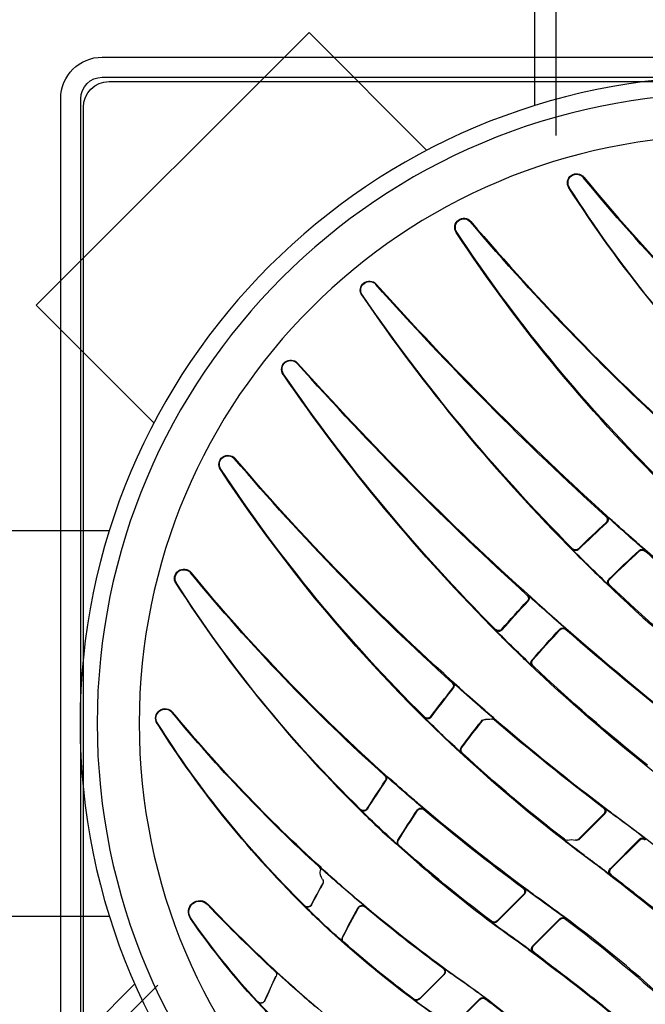
# Model space of a CAD drawing. Units: millimetres. Extents: x 225 to 3072, y 68 to 2199.
# Drawn here: x 248 to 248, y 135 to 135 of the extents above; entities that cross this region are included whole.
import ezdxf

# ---------------------------------------------------------------- set-up
doc = ezdxf.new("R2010")
doc.units = ezdxf.units.MM
doc.header["$MEASUREMENT"] = 0
for name, color, linetype in [('ARQ-MASC', 9, 'Continuous'), ('TigreCad', 2, 'Continuous'), ('Tinterno', 9, 'Continuous')]:
    doc.layers.add(name, color=color, linetype=linetype)

# ---------------------------------------------------------------- blocks, each defined once
blk = doc.blocks.new('27150012p')
at = {"layer": 'TigreCad'}
for p, q in [((-22.5, 91.5), (-22.5, 72.07)), ((-22.5, 91.5), (22.5, 91.5)), ((22.5, 91.5), (22.5, 72.07)), ((-48.79, 80.61), (-35.05, 66.87)), ((48.79, 80.61), (35.05, 66.87)), ((80.61, 48.79), (66.87, 35.05)), ((111.43, 27.35), (70.37, 27.35))]:
    blk.add_line(p, q, dxfattribs=at)
blk.add_circle((0, 0), 75.5, dxfattribs=at)
at = {"layer": 'Tinterno'}
blk.add_circle((0, 0), 73.5, dxfattribs=at)
blk = doc.blocks.new('27591205p')
at = {"layer": 'TigreCad'}
for p, q in [((-77.75, 72.9), (-77.75, -72.9)), ((-72.9, -77.75), (72.9, -77.75))]:
    blk.add_line(p, q, dxfattribs=at)
blk.add_circle((0, 0), 68.6, dxfattribs=at)
blk.add_arc((-72.9, -72.9), 4.85, 180, 270, dxfattribs=at)
at = {"layer": 'Tinterno'}
for p, q in [((-75.4, 72.9), (-75.4, -72.9)), ((-72.9, -75.4), (72.9, -75.4))]:
    blk.add_line(p, q, dxfattribs=at)
blk.add_arc((-72.9, -72.9), 2.5, 180, 270, dxfattribs=at)
blk = doc.blocks.new('27471293p')
at = {"layer": 'TigreCad', "linetype": 'Continuous'}
for p, q in [((-75.1, 71.9), (-75.1, -71.9)), ((-28.87, 32.17), (-31.72, 35.02)), ((-28.86, 32.23), (-31.66, 35.02)), ((-54.76, 32.51), (-54.76, 32.49)), ((-53.93, 32.37), (-53.93, 32.35)), ((-36.55, 32.24), (-36.55, 32.19)), ((-35.9, 32.2), (-35.9, 32.15)), ((-35.9, 32.2), (-33.04, 29.34)), ((-28.87, 32.17), (-28.86, 32.23)), ((-28.21, 32.12), (-28.21, 32.19)), ((-35.9, 32.15), (-33.11, 29.35)), ((-52.76, 28.93), (-52.74, 28.92)), ((-52.65, 29.5), (-52.63, 29.5)), ((-33.11, 29.35), (-33.04, 29.34)), ((-33.17, 28.59), (-33.1, 28.59)), ((-22.54, 26.73), (-22.63, 26.73)), ((-44.73, 25.55), (-44.77, 25.56)), ((-22.59, 25.98), (-22.68, 25.98)), ((-19.53, 22.82), (-22.68, 25.98)), ((-19.52, 22.91), (-22.59, 25.98)), ((-44.84, 24.95), (-44.88, 24.95)), ((-27.49, 23.18), (-27.49, 23.11)), ((-26.84, 23.14), (-26.84, 23.06)), ((-26.84, 23.14), (-23.68, 19.99)), ((-26.84, 23.06), (-23.78, 19.99)), ((-62.58, 22.74), (-62.63, 22.78)), ((-19.53, 22.82), (-19.52, 22.91)), ((-18.87, 22.78), (-18.87, 22.86)), ((-60.64, 21.16), (-60.59, 21.11)), ((-49.29, 21.32), (-49.3, 21.27)), ((-48.5, 21.2), (-48.51, 21.15)), ((-43.04, 21.52), (-43.03, 21.58)), ((-42.29, 21.38), (-42.27, 21.44)), ((-23.78, 19.99), (-23.68, 19.99)), ((-47.18, 18.77), (-47.2, 18.74)), ((-45.33, 18.76), (-45.29, 18.71)), ((-23.84, 19.24), (-23.74, 19.23)), ((-13.51, 17.71), (-13.62, 17.71)), ((-47.63, 16.75), (-47.62, 16.71)), ((-47.62, 16.71), (-47.4, 16.91)), ((-47.4, 16.91), (-47.3, 17)), ((-47.38, 16.85), (-47.4, 16.91)), ((-13.56, 16.96), (-13.67, 16.97)), ((-10.23, 13.53), (-13.67, 16.97)), ((-10.22, 13.63), (-13.56, 16.96)), ((-16.73, 15.45), (-16.69, 15.4)), ((-38.26, 14.27), (-38.33, 14.28)), ((-38.35, 13.64), (-38.42, 13.65)), ((-19.09, 13.57), (-18.86, 13.75)), ((-17.3, 13.5), (-14.43, 10.62)), ((-17.22, 13.53), (-14.32, 10.62)), ((-10.23, 13.53), (-10.22, 13.63)), ((-9.57, 13.49), (-9.56, 13.59)), ((-14.43, 10.62), (-14.32, 10.62)), ((-42.76, 10.12), (-42.77, 10.05)), ((-41.99, 10.03), (-41.99, 9.95)), ((-36.14, 10.11), (-36.13, 10.19)), ((-35.4, 10), (-35.39, 10.09)), ((-14.48, 9.87), (-14.37, 9.87)), ((-39.98, 6.08), (-39.91, 6.07)), ((-39.9, 6.73), (-39.83, 6.72)), ((-30.89, 3.49), (-30.97, 3.5)), ((-30.95, 2.83), (-31.03, 2.83)), ((-66.47, -0.03), (-66.52, 0)), ((-35.31, -0.65), (-35.32, -0.74)), ((-34.56, -0.71), (-34.57, -0.8)), ((-28.6, -0.25), (-28.67, -0.26)), ((-27.41, -0.68), (-27.38, -0.66)), ((-27.38, -0.66), (-27.29, -0.58)), ((-27.06, -0.39), (-27.29, -0.58)), ((-27.29, -0.58), (-27.23, -0.61)), ((-27.06, -0.39), (-27.14, -0.37)), ((-64.76, -1.27), (-64.71, -1.31)), ((-29.36, -2.46), (-29.4, -2.42)), ((-32.05, -4.07), (-31.97, -4.07)), ((-32.11, -4.75), (-32.03, -4.75)), ((-22.65, -6.69), (-22.75, -6.69)), ((-22.68, -7.39), (-22.78, -7.38)), ((-27.02, -10.86), (-27.02, -10.95)), ((-26.29, -10.88), (-26.29, -10.98)), ((-19.53, -10.98), (-19.52, -10.89)), ((-18.83, -11.02), (-18.83, -10.92)), ((-23.33, -14.25), (-23.24, -14.26)), ((-23.36, -14.96), (-23.27, -14.97)), ((-64.25, -16.36), (-64.31, -16.33)), ((-13.7, -16.12), (-13.8, -16.11)), ((-13.7, -16.84), (-13.8, -16.84)), ((-62.6, -17.56), (-62.55, -17.6)), ((-18.06, -20.29), (-18.06, -20.38)), ((-17.36, -20.28), (-17.36, -20.37)), ((-10.27, -20.17), (-10.27, -20.08)), ((-9.6, -20.18), (-9.6, -20.09)), ((-14.16, -23.41), (-14.06, -23.41)), ((-14.16, -24.15), (-14.06, -24.15)), ((-59.08, -29.66), (-59.13, -29.62)), ((-57.47, -30.87), (-57.41, -30.91)), ((-51.75, -40.77), (-51.8, -40.73)), ((-50.17, -42.01), (-50.12, -42.05)), ((-42.57, -49.98), (-42.63, -49.95)), ((-40.99, -51.22), (-40.94, -51.26)), ((-31.56, -57.33), (-31.61, -57.29)), ((-29.96, -58.53), (-29.91, -58.57)), ((-18.42, -62.54), (-18.48, -62.51)), ((-16.8, -63.72), (-16.75, -63.76)), ((-72.1, -74.9), (71.7, -74.9))]:
    blk.add_line(p, q, dxfattribs=at)
for centre, radius, start, end in [((11.35, -28.47), 89.93, 133.2048, 137.311), ((11.4, -28.57), 90.04, 137.2942, 145.2567), ((-54.39, 32.17), 0.5, 23.8121, 137.3139), ((100.2, 100.4), 168.47, 203.8146, 204.8877), ((99.58, 99.8), 167.67, 203.7174, 204.7861), ((67.77, -101.37), 177.47, 130.7628, 132.7671), ((37.59, -67.42), 124.18, 126.6601, 131.5231), ((-36.25, 31.84), 0.5, 44.9994, 126.6994), ((-36.25, 31.79), 0.499, 44.8476, 126.6593), ((-28.51, 32.58), 0.501, 225.1346, 307.7021), ((-109.41, 144.12), 151.33, 306.7468, 312.6417), ((-28.51, 32.52), 0.5, 224.9994, 307.6663), ((67.8, -101.22), 177.41, 132.8124, 136.385), ((-53.08, 29.29), 0.5, 312.7669, 24.8881), ((-33.46, 28.99), 0.501, 306.333, 44.8402), ((-33.39, 28.99), 0.5, 306.3225, 45.0014), ((72.96, -115.93), 179.3, 126.2918, 129.9922), ((-22.33, 26.34), 0.5, 127.2212, 225.0013), ((-22.24, 26.33), 0.5, 127.2492, 225.1295), ((34.9, -64), 119.87, 131.6537, 134.6149), ((-44.44, 25.18), 0.5, 131.6411, 207.476), ((-44.4, 25.18), 0.499, 131.5972, 207.6027), ((100.2, 100.4), 163.53, 207.4755, 208.8402), ((100.79, 100.98), 164.29, 207.5696, 208.9019), ((64.93, -100.54), 154.37, 126.7786, 131.9507), ((-27.19, 22.78), 0.5, 44.9994, 126.8052), ((-27.19, 22.71), 0.5, 44.8886, 126.7809), ((-61.54, 22.02), 1.32, 145.2906, 316.2272), ((-61.55, 22.02), 1.26, 145.257, 316.3832), ((-19.17, 23.18), 0.5, 224.9994, 306.7283), ((-19.17, 23.26), 0.5, 225.0912, 306.7673), ((34.96, -64.22), 120.04, 134.5852, 147.6737), ((-48.94, 20.97), 0.5, 28.038, 134.5491), ((99.6, 99.8), 167.69, 207.9719, 208.9086), ((100.2, 100.4), 168.47, 208.04, 208.9804), ((70.62, -113.08), 175.57, 130.0197, 131.3308), ((-42.61, 21.76), 0.5, 208.8388, 310.0084), ((-24.13, 19.64), 0.5, 306.4372, 44.8903), ((-24.04, 19.63), 0.5, 306.4183, 45.0014), ((70.54, -113), 175.41, 131.329, 132.2445), ((70.57, -113.03), 175.51, 131.3291, 132.1903), ((-47.62, 18.53), 0.5, 324.9169, 28.9793), ((-47.64, 18.5), 0.501, 346.9739, 28.9104), ((105.57, -156), 217.84, 126.4454, 130.3221), ((-45.98, 17.38), 1.5, 144.9172, 188.6311), ((-13.31, 17.32), 0.5, 127.9138, 225.0013), ((-13.21, 17.31), 0.5, 127.938, 225.0815), ((71.5, -113.68), 176.64, 132.4067, 140.479), ((71.88, -114.34), 177.29, 132.2751, 140.3929), ((-47.96, 17.12), 0.5, 312.3563, 3.7455), ((-47.96, 17.08), 0.5, 312.3377, 8.6318), ((42.77, -65.14), 100.17, 126.4347, 128.0128), ((42.77, -65.14), 100.11, 126.4345, 127.9975), ((62.09, -96.95), 149.85, 132.0744, 134.3989), ((-37.99, 13.91), 0.5, 132.0657, 212.0411), ((-37.93, 13.9), 0.499, 132.0082, 212.142), ((91.16, -128.54), 179.92, 127.7235, 146.6492), ((100.2, 100.4), 163.53, 212.0405, 213.514), ((100.78, 100.97), 164.27, 212.1181, 213.5481), ((93.62, -131.58), 183.7, 127.8132, 132.6682), ((-18.78, 13.17), 0.5, 72.4272, 127.8717), ((-18.49, 15.48), 2, 252.4951, 254.9473), ((-18.7, 13.15), 0.5, 101.4704, 127.8361), ((-18.18, 15.08), 1.5, 252.4275, 287.5022), ((-17.58, 13.17), 0.5, 45.0005, 107.5031), ((-17.66, 13.15), 0.499, 44.9463, 98.3878), ((-9.88, 13.88), 0.5, 224.9993, 308.2374), ((-9.87, 13.98), 0.5, 225.0506, 308.2533), ((-14.78, 10.27), 0.5, 307.3335, 44.94), ((-14.67, 10.26), 0.5, 307.3135, 45.0013), ((62.08, -97.21), 149.99, 134.3503, 147.3836), ((-42.41, 9.76), 0.5, 32.4378, 134.34), ((100.2, 100.4), 168.47, 212.4394, 213.7821), ((99.61, 99.81), 167.71, 212.3983, 213.7128), ((105.93, -156.62), 218.49, 130.3047, 131.8741), ((-35.72, 10.39), 0.5, 213.5128, 310.3046), ((-35.71, 10.47), 0.5, 213.6159, 310.3885), ((156.08, -213.97), 281.42, 127.3047, 130.6208), ((105.75, -156.03), 217.99, 131.953, 140.5626), ((-40.31, 6.45), 0.501, 311.9501, 33.6966), ((-40.24, 6.44), 0.5, 311.8747, 33.7828), ((122.99, -160.66), 211.93, 128.6336, 133.4086), ((91.13, -128.5), 179.81, 132.7709, 134.6856), ((-30.63, 3.13), 0.5, 132.7643, 216.6302), ((-30.55, 3.12), 0.499, 132.6931, 216.7041), ((100.2, 100.4), 163.53, 216.6295, 217.9931), ((100.77, 100.97), 164.26, 216.6896, 218.0399), ((-65.57, -0.59), 1.12, 147.7574, 320.3664), ((221.57, -285.94), 365.28, 128.3561, 131.1578), ((-65.58, -0.59), 1.06, 147.6863, 320.4511), ((91.62, -129.25), 180.63, 134.6474, 146.5396), ((-34.97, -1.1), 0.5, 36.803, 134.5911), ((-34.96, -1.01), 0.5, 36.8796, 110.4959), ((99.62, 99.82), 167.72, 216.8641, 218.272), ((100.2, 100.4), 168.47, 216.8806, 218.3238), ((145.12, -201.24), 264.55, 130.7037, 131.2752), ((145.23, -201.37), 264.66, 130.6653, 131.2751), ((-28.28, 0.05), 0.5, 217.9936, 279.3292), ((-28.21, 0.06), 0.501, 218.0457, 270.7869), ((-27.96, -1.93), 1.5, 73.5166, 99.3284), ((-27.39, -0.01), 0.5, 253.5163, 310.6069), ((-27.46, 0.01), 0.5, 283.4619, 310.6569), ((153.2, -210.56), 276.82, 131.2589, 139.5364), ((150.26, -207.27), 272.47, 131.2501, 131.9905), ((-32.45, -4.38), 0.501, 312.0767, 38.2681), ((-32.36, -4.38), 0.5, 311.9885, 38.3245), ((128.08, -165.07), 205.64, 128.5958, 133.5867), ((152.79, -209.56), 275.93, 132.075, 139.6392), ((121.66, -159), 209.88, 133.4751, 135.105), ((-22.4, -7.05), 0.5, 133.4734, 221.2331), ((-22.31, -7.06), 0.5, 133.3929, 221.2734), ((100.2, 100.4), 163.53, 221.2323, 222.9328), ((100.76, 100.96), 164.25, 221.2737, 222.919), ((122.9, -160.45), 211.73, 135.0818, 145.5777), ((-26.67, -11.31), 0.5, 41.3095, 135.0236), ((-26.67, -11.21), 0.5, 41.3392, 111.7758), ((100.2, 100.4), 168.47, 221.34, 222.8875), ((99.62, 99.82), 167.73, 221.3459, 222.8545), ((217.84, -281.63), 359.51, 131.172, 132.1188), ((-19.16, -10.64), 0.5, 222.932, 311.1684), ((-19.16, -10.55), 0.5, 222.9383, 311.2303), ((-23.7, -14.59), 0.5, 312.2171, 42.8668), ((-23.61, -14.6), 0.5, 312.1178, 42.8884), ((215.22, -278.26), 355.31, 132.1819, 138.3243), ((-63.39, -16.91), 1.09, 147.5028, 320.4357), ((-63.39, -16.91), 1.02, 147.4057, 320.5429), ((131.1, -168.44), 210.24, 133.5695, 135.1947), ((-13.46, -16.48), 0.5, 133.5757, 225.8016), ((-13.35, -16.48), 0.5, 133.4819, 225.8052), ((100.2, 100.4), 163.53, 225.8006, 227.5039), ((100.76, 100.96), 164.25, 225.8224, 227.4699), ((132.38, -169.88), 212.09, 135.1781, 145.575), ((-17.71, -20.64), 0.5, 45.7498, 135.1972), ((-17.71, -20.73), 0.5, 45.7605, 135.1262), ((100.2, 100.4), 168.47, 225.7507, 227.2968), ((99.62, 99.82), 167.73, 225.7767, 227.2833), ((225.65, -289.29), 357.44, 131.1599, 132.1167), ((-9.93, -19.71), 0.5, 227.4733, 311.167), ((-9.93, -19.8), 0.5, 227.5033, 311.1212), ((-14.5, -23.78), 0.5, 312.2285, 47.3158), ((-14.4, -23.78), 0.5, 312.116, 47.2979), ((225.21, -288.21), 356.42, 132.1919, 138.3226), ((118.79, -156.16), 179.99, 133.9069, 146.6815), ((-58.23, -30.21), 1.07, 146.6678, 319.4983), ((-58.23, -30.21), 1.01, 146.5527, 319.6204), ((119.82, -157.36), 181.44, 134.9883, 146.5424), ((178.89, -235.72), 273.89, 132.0549, 139.6882), ((108.87, -143.87), 151.06, 135.019, 147.4249), ((150.86, -201.17), 216.81, 131.9765, 140.655), ((-50.92, -41.33), 1.07, 145.6852, 318.195), ((-50.92, -41.34), 1.01, 145.5588, 318.3252), ((-41.74, -50.55), 1.07, 145.688, 318.1811), ((-41.74, -50.55), 1.01, 145.5567, 318.3128), ((-30.72, -57.88), 1.07, 146.6566, 319.5622), ((-30.72, -57.88), 1, 146.5254, 319.6908), ((-17.58, -63.08), 1.07, 147.5384, 320.5312), ((-17.58, -63.08), 1, 147.4124, 320.6516), ((-72.1, -71.9), 3, 180, 270)]:
    blk.add_arc(centre, radius, start, end, dxfattribs=at)
for points, start_tangent, end_tangent in [([(0.47, 66.27), (-18.34, 46.63), (-19.07, 45.98), (-21.57, 43.81), (-22.33, 43.18), (-32.17, 35.47), (-32.92, 34.91), (-35.49, 33.1), (-36.24, 32.55), (-45.09, 25.35), (-45.79, 24.72), (-48.16, 22.51), (-48.84, 21.85), (-66.52, 0)], (-0.635154, -0.772386), (-0.533506, -0.845796)), ([(-64.31, -16.33), (-42.35, 10.6), (-41.67, 11.26), (-39.37, 13.42), (-38.67, 14.05), (-27.18, 23.49), (-26.43, 24.04), (-23.88, 25.87), (-23.13, 26.43), (-10.74, 36.22), (-10.01, 36.85), (-7.59, 38.96), (-6.87, 39.6), (16.35, 63.76)], (0.537259, 0.843417), (0.636667, 0.771139)), ([(-21.34, 62.89), (-31.22, 53.13), (-31.95, 52.46), (-34.53, 50.18), (-35.29, 49.52), (-41.29, 44.59), (-42.01, 44.03), (-44.51, 42.09), (-45.22, 41.52), (-50.5, 36.91), (-51.2, 36.24), (-53.58, 33.84), (-54.26, 33.13), (-62.63, 22.78)], (-0.683368, -0.730074), (-0.569415, -0.82205)), ([(18.08, 62.5), (-2.67, 36.69), (-3.33, 36.02), (-5.6, 33.84), (-6.29, 33.19), (-19.18, 22.48), (-19.94, 21.92), (-22.47, 20.09), (-23.23, 19.53), (-35.79, 9.59), (-36.5, 8.98), (-38.85, 6.93), (-39.55, 6.31), (-62.55, -17.6)], (-0.536455, -0.843929), (-0.636944, -0.77091)), ([(-60.59, 21.11), (-52.45, 29.11), (-51.75, 29.75), (-49.31, 31.94), (-48.59, 32.56), (-41.84, 38.14), (-41.12, 38.71), (-38.61, 40.62), (-37.91, 41.21), (-30.89, 47.52), (-30.21, 48.21), (-27.95, 50.6), (-27.31, 51.3), (-19.5, 61.43)], (0.690491, 0.723341), (0.553678, 0.832731)), ([(29.51, 58.57), (3.59, 32), (2.88, 31.37), (0.53, 29.29), (-0.19, 28.67), (-14.11, 17.41), (-14.86, 16.83), (-16.73, 15.45)], (-0.649776, -0.760126), (-0.804535, -0.593906)), ([(40.54, 51.26), (13.21, 23.82), (12.51, 23.19), (10.2, 21.14), (9.49, 20.52), (-5.1, 8.39), (-5.84, 7.81), (-8.28, 5.91), (-9.02, 5.32), (-23.14, -6.98), (-23.81, -7.62), (-26.02, -9.78), (-26.68, -10.44), (-51.8, -40.73)], (-0.666119, -0.745845), (-0.56374, -0.825952)), ([(-50.12, -42.05), (-22.85, -14.67), (-22.16, -14.05), (-19.86, -12), (-19.15, -11.38), (-4.5, 0.8), (-3.75, 1.38), (-1.31, 3.28), (-0.57, 3.87), (13.82, 16.43), (14.49, 17.08), (16.69, 19.23), (17.36, 19.89), (42.23, 49.94)], (0.666597, 0.745418), (0.564554, 0.825396)), ([(-45.29, 18.71), (-43.44, 20.32), (-42.72, 20.93), (-32.59, 28.88), (-31.83, 29.43), (-29.26, 31.25), (-28.52, 31.81), (-17.87, 40.66), (-17.17, 41.32), (-15.26, 43.16)], (0.750923, 0.660389), (0.710274, 0.703926)), ([(-42.63, -49.95), (-17.76, -19.89), (-17.1, -19.23), (-14.89, -17.08), (-14.22, -16.43), (0.17, -3.87), (3.35, -1.38), (4.1, -0.8), (18.75, 11.38), (19.46, 12), (21.76, 14.05), (22.45, 14.67), (49.72, 42.05)], (0.563699, 0.82598), (0.666351, 0.745638)), ([(51.4, 40.73), (26.28, 10.43), (25.62, 9.78), (23.41, 7.62), (22.74, 6.98), (8.62, -5.32), (7.88, -5.91), (5.43, -7.8), (4.7, -8.39), (-9.89, -20.52), (-10.6, -21.14), (-12.91, -23.19), (-13.61, -23.82), (-40.94, -51.26)], (-0.56373, -0.825959), (-0.666778, -0.745257)), ([(-18.5, 40.22), (-21.43, 37.64), (-24.66, 34.97), (-28.21, 32.19)], (-0.737585, -0.675254), (-0.791463, -0.611217)), ([(-36.55, 32.24), (-34.88, 33.45), (-33.25, 34.59), (-31.67, 35.77)], (0.801788, 0.597608), (0.796733, 0.604331)), ([(-22.54, 26.73), (-18.44, 29.87), (-14.57, 32.91), (-10.97, 35.88)], (0.796301, 0.6049), (0.7633, 0.646044)), ([(-53.93, 32.35), (-54.05, 32.51), (-54.22, 32.62), (-54.41, 32.65), (-54.6, 32.61), (-54.76, 32.49)], (-0.402226, 0.91554), (-0.678239, -0.734841)), ([(-28.21, 32.12), (-29.8, 30.93), (-31.44, 29.78), (-33.1, 28.59)], (-0.791589, -0.611053), (-0.805681, -0.592349)), ([(-13.51, 17.71), (-11.86, 19), (-10.21, 20.3), (-8.56, 21.6), (-6.92, 22.91), (-5.29, 24.23), (-3.67, 25.57), (-2.05, 26.92), (-0.45, 28.28)], (0.788877, 0.614551), (0.757997, 0.652258)), ([(-27.49, 23.18), (-25.84, 24.39), (-24.22, 25.55), (-22.63, 26.73)], (0.800683, 0.599088), (0.796293, 0.604912)), ([(-27.23, -0.61), (-13.87, 10.17), (-13.11, 10.74), (-10.62, 12.59), (-9.87, 13.17), (3.59, 24.56)], (0.758517, 0.651653), (0.732169, 0.681123)), ([(-18.87, 22.78), (-20.47, 21.61), (-22.09, 20.43), (-23.74, 19.23)], (-0.801487, -0.598013), (-0.80469, -0.593695)), ([(-48.51, 21.15), (-48.62, 21.29), (-48.78, 21.39), (-48.97, 21.42), (-49.15, 21.38), (-49.3, 21.27)], (-0.469039, 0.883178), (-0.712119, -0.702059)), ([(-43.03, 21.58), (-42.92, 21.44), (-42.77, 21.35), (-42.6, 21.32), (-42.42, 21.35), (-42.27, 21.44)], (0.483311, -0.875449), (0.765742, 0.643147)), ([(62.15, 17.61), (39.15, -6.31), (38.45, -6.93), (36.1, -8.98), (35.39, -9.59), (22.83, -19.53), (22.08, -20.1), (19.54, -21.92), (18.78, -22.48), (5.89, -33.19), (5.2, -33.84), (2.93, -36.02), (2.27, -36.69), (-18.48, -62.51)], (-0.63606, -0.771639), (-0.536734, -0.843751)), ([(-16.69, 15.4), (-15.65, 16.16), (-14.63, 16.93), (-13.62, 17.71)], (0.804536, 0.593903), (0.788923, 0.614493)), ([(-16.75, -63.76), (6.47, -39.6), (7.19, -38.96), (9.61, -36.85), (10.34, -36.22), (22.73, -26.43), (23.49, -25.88), (26.04, -24.05), (26.78, -23.49), (38.27, -14.05), (38.97, -13.42), (41.27, -11.26), (41.95, -10.6), (63.9, 16.33)], (0.635657, 0.771971), (0.539571, 0.84194)), ([(-18.86, 13.75), (-18.9, 13.74), (-18.92, 13.78)], (-0.978495, -0.206271), (-0.598893, 0.800829)), ([(-17.3, 13.5), (-17.25, 13.52), (-17.23, 13.53)], (0.964996, 0.262263), (0.937769, 0.347261)), ([(-9.57, 13.49), (-11.14, 12.27), (-12.74, 11.09), (-14.37, 9.87)], (-0.78546, -0.618913), (-0.795317, -0.606194)), ([(-41.99, 9.95), (-42.11, 10.08), (-42.27, 10.17), (-42.45, 10.19), (-42.62, 10.14), (-42.77, 10.05)], (-0.535802, 0.844344), (-0.714813, -0.699315)), ([(-35.31, -0.65), (-35.14, -0.54)], (0.710991, 0.703201), (0.936472, 0.350742)), ([(-27.02, -10.86), (-26.85, -10.75)], (0.705801, 0.70841), (0.928428, 0.371512)), ([(-0.2, -12.18), (-1.81, -13.5), (-3.52, -14.91), (-5.37, -16.46), (-7.38, -18.17), (-9.6, -20.09)], (-0.774623, -0.632424), (-0.753028, -0.657989)), ([(-29.91, -58.57), (-3.99, -32), (-3.28, -31.37), (-0.93, -29.29), (-0.21, -28.67), (13.71, -17.41), (14.46, -16.84), (16.33, -15.46)], (0.648622, 0.761111), (0.801602, 0.597858))]:
    blk.add_spline(points, degree=3, dxfattribs=dict(at, start_tangent=start_tangent, end_tangent=end_tangent))

msp = doc.modelspace()

# ---------------------------------------------------------------- hatches: boundary and pattern name
at = {"layer": 'ARQ-MASC', "ltscale": 0.01}
h = msp.add_hatch(dxfattribs=at)
h.set_pattern_fill('CROSS', color=256, scale=0.5, style=0)
h.set_pattern_definition([(0, (0.45, -3e-14), (0.125, 0.125), [0.0625, -0.1875]), (90, (0.48125, -0.03125), (-0.125, 0.125), [0.0625, -0.1875])])
edge = h.paths.add_edge_path(flags=16)
edge.add_line((249.31419, 139.03263), (248.87225, 139.47458))
edge.add_line((248.87225, 139.47458), (249.31419, 139.91652))
edge.add_line((249.31419, 139.91652), (249.31419, 139.78708))
edge.add_arc((249.31419, 139.47458), 0.3125, -90, 90, ccw=False)
edge.add_line((249.31419, 139.16208), (249.31419, 139.03263))
h.paths.add_polyline_path([(245.41664, 138.82413), (245.41664, 139.02952), (245.21057, 139.02952), (245.21057, 138.82413)], flags=17)
h.paths.add_polyline_path([(245.41664, 139.41634), (245.41664, 139.69942), (245.21057, 139.69942), (245.21057, 139.41634)], flags=16)
h.paths.add_polyline_path([(253.25533, 138.82413), (253.25533, 139.02952), (253.04926, 139.02952), (253.04926, 138.82413)], flags=17)
h.paths.add_polyline_path([(253.25533, 139.41634), (253.25533, 139.69942), (253.04926, 139.69942), (253.04926, 139.41634)], flags=16)
h.paths.add_polyline_path([(249.52246, 139.34168), (249.52569, 139.63055), (249.34546, 139.63257), (249.34222, 139.3437)], flags=0)
h.paths.add_polyline_path([(249.34785, 139.31974), (249.34405, 139.65931), (248.98408, 139.65528), (248.98788, 139.31571)], flags=0)
h.paths.add_polyline_path([(244.10441, 132.61844), (239.56764, 132.61844), (239.56764, 138.98109), (256.04326, 138.98109), (256.04326, 139.48107), (258.74326, 139.48107), (258.74326, 138.98109), (262.93819, 138.98109), (262.97373, 140.14347), (238.33796, 140.14347), (238.33796, 120.59487), (261.31796, 120.59487), (261.32275, 121.35222), (261.45509, 121.35138), (261.45468, 121.28648), (267.85855, 121.24597), (267.86972, 123.0124), (272.79024, 122.98128), (272.77906, 121.21485), (273.21965, 121.21207), (273.35743, 125.7182), (244.10441, 125.7182)])
at = {"layer": 'ARQ-MASC'}
h = msp.add_hatch(dxfattribs=at)
h.set_pattern_fill('_USER', color=256, scale=0.4, double=1, pattern_type=0)
h.set_pattern_definition([(0, (0, 0), (0, 0.4), []), (90, (0, 0), (-0.4, 0), [])])
edge = h.paths.add_edge_path()
edge.add_line((262.5852, 138.88107), (255.62037, 138.88107))
edge.add_line((255.62037, 138.88107), (239.21766, 138.88107))
edge.add_line((239.21766, 138.88107), (239.21766, 132.71846))
edge.add_line((239.21766, 132.71846), (240.71766, 132.71846))
edge.add_line((240.71766, 132.71846), (240.71766, 134.3024))
edge.add_line((240.71766, 134.3024), (240.04365, 134.97527))
edge.add_arc((240.75167, 134.26844), 1.00045, 91.94856, 135.04859, ccw=False)
edge.add_line((240.71766, 135.26831), (240.71766, 135.26947))
edge.add_arc((240.75167, 136.26934), 1.00045, 224.95141, 268.05144, ccw=False)
edge.add_line((240.04365, 135.56252), (240.71766, 136.23538))
edge.add_line((240.71766, 136.23538), (240.71766, 137.68083))
edge.add_line((240.71766, 137.68083), (248.51826, 137.68083))
edge.add_line((248.51826, 137.68083), (248.51826, 136.76561))
edge.add_line((248.51826, 136.76561), (250.51826, 136.76561))
edge.add_line((250.51826, 136.76561), (250.51826, 137.68083))
edge.add_line((250.51826, 137.68083), (255.94326, 137.68083))
edge.add_line((255.94326, 137.68083), (255.94326, 136.76561))
edge.add_line((255.94326, 136.76561), (257.94326, 136.76561))
edge.add_line((257.94326, 136.76561), (257.94326, 137.68083))
edge.add_line((257.94326, 137.68083), (262.5485, 137.68083))
edge.add_line((262.5485, 137.68083), (262.5852, 138.88107))
edge = h.paths.add_edge_path(flags=16)
edge.add_arc((260.88576, 138.43566), 0.14846, 0, 360)
edge = h.paths.add_edge_path(flags=16)
edge.add_arc((250.31862, 138.43116), 0.14846, 0, 360)
edge = h.paths.add_edge_path(flags=16)
edge.add_arc((242.87616, 138.49643), 0.14846, 0, 360)
edge = h.paths.add_edge_path(flags=16)
edge.add_arc((240.438, 136.21055), 0.14846, 0, 360)
h.paths.add_polyline_path([(244.96664, 138.82413), (244.96664, 139.02952), (244.76057, 139.02952), (244.76057, 138.82413)])
h.paths.add_polyline_path([(252.80533, 138.82413), (252.80533, 139.02952), (252.59926, 139.02952), (252.59926, 138.82413)])
h.paths.add_polyline_path([(259.00181, 137.69597), (259.00181, 137.90136), (258.79574, 137.90136), (258.79574, 137.69597)], flags=16)
h.paths.add_polyline_path([(256.72539, 138.66859), (257.11216, 138.66859), (257.11216, 138.88497), (256.72539, 138.88497)])
h.paths.add_polyline_path([(240.34502, 136.03919), (240.55041, 136.03919), (240.55041, 136.40133), (240.34502, 136.40133)], flags=16)
h.paths.add_polyline_path([(242.78318, 138.32507), (242.98856, 138.32507), (242.98856, 138.68721), (242.78318, 138.68721)], flags=16)
h.paths.add_polyline_path([(250.22564, 138.2598), (250.43103, 138.2598), (250.43103, 138.62194), (250.22564, 138.62194)], flags=16)
h.paths.add_polyline_path([(260.79278, 138.26431), (260.99817, 138.26431), (260.99817, 138.62645), (260.79278, 138.62645)], flags=16)

# ---------------------------------------------------------------- linework, layer by layer
at = {"layer": 'TigreCad', "color": 12, "ltscale": 0.01}
for p, q in [((248.37955, 134.70244), (248.37955, 134.63692)), ((248.33311, 134.53774), (248.24411, 134.44874))]:
    msp.add_line(p, q, dxfattribs=at)

# ---------------------------------------------------------------- block references
at = {"layer": 'TigreCad', "zscale": 0.001}
for name, xscale, yscale, rotation in [('27150012p', -0.0010000000000079, 0.0010000000000079, 45), ('27591205p', -0.0009999999999764, 0.001, 180), ('27471293p', -0.0009999999999764, 0.001, 180)]:
    msp.add_blockref(name, (248.39955, 134.56832), dxfattribs=dict(at, xscale=xscale, yscale=yscale, rotation=rotation))

doc.saveas('drawing.dxf')
